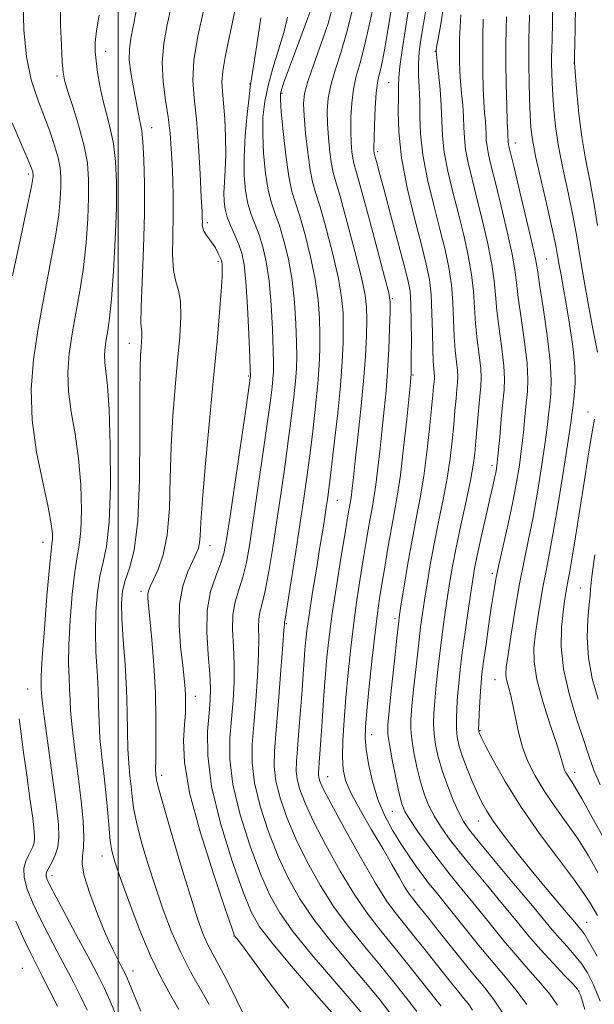
# Model space of a CAD drawing. Extents: x 2104800 to 2107700, y 309800 to 312700.
# Drawn here: x 2105979 to 2106102, y 310210 to 310422 of the extents above; entities that cross this region are included whole.
import ezdxf

# ---------------------------------------------------------------- set-up
doc = ezdxf.new("R2010")
doc.units = 0
doc.header["$MEASUREMENT"] = 0
for name, color, linetype, lineweight in [('CONTOUR INDEX', 41, 'Continuous', 13), ('CONTOUR INTERMEDIATE', 44, 'Continuous', 0), ('GRID LINE', 7, 'Continuous', 0), ('SPOT ELEVATION DTM', 2, 'Continuous', 13)]:
    doc.layers.add(name, color=color, linetype=linetype, lineweight=lineweight)

msp = doc.modelspace()

# ---------------------------------------------------------------- linework, layer by layer
at = {"layer": 'CONTOUR INDEX', "flags": 128}
for points, elevation in [([(2106004.911, 310208.945), (2106003.125, 310213.254), (2106002.015, 310215.879), (2106001.359, 310217.316), (2106000.776, 310218.441), (2105999.948, 310220.012), (2105998.801, 310222.33), (2105997.324, 310225.579), (2105995.578, 310229.768), (2105993.903, 310234.196), (2105992.707, 310237.986), (2105992.272, 310240.531), (2105992.358, 310242.313), (2105992.597, 310244.083), (2105992.676, 310246.494), (2105992.519, 310249.793), (2105992.103, 310254.125), (2105991.446, 310259.457), (2105990.717, 310265.036), (2105990.119, 310269.927), (2105989.801, 310273.458), (2105989.677, 310275.991), (2105989.602, 310278.151), (2105989.476, 310280.525), (2105989.375, 310283.552), (2105989.419, 310287.635), (2105989.694, 310292.921), (2105990.144, 310298.528), (2105990.679, 310303.321), (2105991.212, 310306.558), (2105991.674, 310309.081), (2105991.996, 310312.126), (2105992.115, 310316.593), (2105991.976, 310322.044), (2105991.525, 310327.703), (2105990.768, 310332.94), (2105989.946, 310337.705), (2105989.356, 310342.095), (2105989.228, 310346.221), (2105989.523, 310350.267), (2105990.134, 310354.431), (2105990.946, 310358.877), (2105991.815, 310363.634), (2105992.591, 310368.692), (2105993.151, 310373.977), (2105993.501, 310379.142), (2105993.673, 310383.773), (2105993.675, 310387.621), (2105993.403, 310391.1), (2105992.722, 310394.788), (2105991.584, 310399.036), (2105990.272, 310403.285), (2105989.15, 310406.752), (2105988.49, 310408.96), (2105988.179, 310410.663), (2105988.008, 310412.923), (2105987.821, 310416.477), (2105987.669, 310420.764), (2105987.654, 310424.898)], 1010), ([(2106046.977, 310207.45), (2106042.67, 310212.391), (2106037.646, 310218.194), (2106033.237, 310223.403), (2106030.395, 310227.071), (2106028.565, 310230.297), (2106026.812, 310234.689), (2106024.476, 310241.348), (2106021.997, 310249.343), (2106020.087, 310257.233), (2106019.261, 310263.841), (2106019.243, 310269.034), (2106019.562, 310272.942), (2106019.815, 310275.811), (2106019.884, 310278.357), (2106019.723, 310281.413), (2106019.352, 310285.556), (2106019.048, 310290.331), (2106019.154, 310295.03), (2106019.891, 310299.071), (2106020.982, 310302.386), (2106022.028, 310305.037), (2106022.748, 310307.295), (2106023.332, 310310.277), (2106024.093, 310315.309), (2106025.23, 310323.097), (2106026.507, 310331.868), (2106027.575, 310339.227), (2106028.178, 310343.391), (2106028.409, 310345.009), (2106028.452, 310345.341), (2106028.454, 310345.579), (2106028.416, 310346.648), (2106028.306, 310349.408), (2106028.099, 310354.319), (2106027.81, 310360.244), (2106027.465, 310365.647), (2106027.073, 310369.373), (2106026.584, 310371.797), (2106025.931, 310373.678), (2106025.091, 310375.621), (2106024.204, 310377.62), (2106023.454, 310379.52), (2106022.983, 310381.225), (2106022.772, 310382.893), (2106022.761, 310384.741), (2106022.885, 310386.967), (2106023.045, 310389.675), (2106023.14, 310392.946), (2106023.091, 310396.752), (2106022.922, 310400.63), (2106022.683, 310404.006), (2106022.439, 310406.51), (2106022.322, 310408.588), (2106022.477, 310410.886), (2106022.996, 310413.886), (2106023.745, 310417.399), (2106024.533, 310421.072), (2106025.207, 310424.658)], 1000), ([(2106103.552, 310211.102), (2106102.157, 310214.624), (2106100.849, 310217.207), (2106099.504, 310219.244), (2106098.029, 310221.076), (2106096.466, 310222.826), (2106094.892, 310224.562), (2106093.302, 310226.412), (2106091.362, 310228.75), (2106088.658, 310232.011), (2106084.99, 310236.389), (2106081.025, 310241.11), (2106077.643, 310245.161), (2106075.482, 310247.842), (2106074.196, 310249.712), (2106073.195, 310251.646), (2106072.023, 310254.297), (2106070.76, 310257.45), (2106069.62, 310260.666), (2106068.775, 310263.589), (2106068.221, 310266.184), (2106067.908, 310268.494), (2106067.793, 310270.616), (2106067.849, 310272.857), (2106068.052, 310275.576), (2106068.38, 310279.014), (2106068.799, 310282.945), (2106069.278, 310287.024), (2106069.786, 310290.956), (2106070.302, 310294.649), (2106070.805, 310298.06), (2106071.298, 310301.233), (2106071.872, 310304.563), (2106072.643, 310308.528), (2106073.665, 310313.383), (2106074.76, 310318.488), (2106075.69, 310322.975), (2106076.283, 310326.25), (2106076.627, 310328.809), (2106076.878, 310331.417), (2106077.156, 310334.612), (2106077.453, 310338.013), (2106077.729, 310341.007), (2106077.939, 310343.193), (2106078.023, 310345.001), (2106077.916, 310347.068), (2106077.59, 310349.867), (2106077.163, 310353.2), (2106076.788, 310356.703), (2106076.56, 310360.108), (2106076.347, 310363.535), (2106075.957, 310367.198), (2106075.249, 310371.257), (2106074.274, 310375.646), (2106073.134, 310380.241), (2106071.944, 310384.899), (2106070.867, 310389.393), (2106070.083, 310393.477), (2106069.702, 310397.003), (2106069.566, 310400.227), (2106069.453, 310403.508), (2106069.196, 310407.046), (2106068.857, 310410.415), (2106068.557, 310413.032), (2106068.388, 310414.486), (2106068.325, 310415.054), (2106068.316, 310415.182), (2106068.333, 310415.335), (2106068.449, 310416.035), (2106068.761, 310417.822), (2106069.317, 310421.026), (2106069.965, 310425.143)], 980), ([(2106103.008, 310350.485), (2106102.093, 310355.207), (2106100.994, 310360.992), (2106099.975, 310366.638), (2106099.218, 310371.267), (2106098.575, 310375.31), (2106097.814, 310379.527), (2106096.785, 310384.452), (2106095.653, 310389.718), (2106094.663, 310394.735), (2106094.001, 310399.035), (2106093.618, 310402.643), (2106093.406, 310405.706), (2106093.273, 310408.345), (2106093.192, 310410.582), (2106093.155, 310412.413), (2106093.152, 310413.922), (2106093.18, 310415.549), (2106093.236, 310417.82), (2106093.314, 310421.095), (2106093.376, 310425.069)], 970), ([(2106076.121, 310209.176), (2106075.191, 310210.576), (2106074.325, 310211.687), (2106073.219, 310213.014), (2106071.649, 310214.946), (2106069.703, 310217.383), (2106067.548, 310220.105), (2106065.342, 310222.901), (2106063.211, 310225.59), (2106061.273, 310227.996), (2106059.553, 310230.12), (2106057.705, 310232.652), (2106055.29, 310236.456), (2106052.074, 310242), (2106048.643, 310248.171), (2106045.787, 310253.459), (2106044.093, 310256.734), (2106043.342, 310258.375), (2106043.113, 310259.138), (2106043.05, 310259.683), (2106043.064, 310260.279), (2106043.129, 310261.098), (2106043.227, 310262.332), (2106043.368, 310264.252), (2106043.564, 310267.15), (2106043.825, 310271.165), (2106044.139, 310275.843), (2106044.488, 310280.579), (2106044.87, 310284.962), (2106045.355, 310289.369), (2106046.025, 310294.374), (2106046.918, 310300.272), (2106047.877, 310306.258), (2106048.696, 310311.252), (2106049.224, 310314.46), (2106049.518, 310316.242), (2106049.693, 310317.244), (2106049.843, 310318.035), (2106049.991, 310318.858), (2106050.143, 310319.881), (2106050.315, 310321.318), (2106050.567, 310323.585), (2106050.966, 310327.149), (2106051.547, 310332.253), (2106052.197, 310338.254), (2106052.767, 310344.289), (2106053.142, 310349.625), (2106053.344, 310354.057), (2106053.426, 310357.511), (2106053.399, 310360.11), (2106053.094, 310362.757), (2106052.298, 310366.549), (2106050.907, 310372.139), (2106049.251, 310378.398), (2106047.767, 310383.754), (2106046.788, 310387.086), (2106046.212, 310389.096), (2106045.834, 310390.94), (2106045.49, 310393.5), (2106045.187, 310396.566), (2106044.98, 310399.658), (2106044.93, 310402.425), (2106045.129, 310405.053), (2106045.681, 310407.861), (2106046.636, 310411.111), (2106047.845, 310414.837), (2106049.104, 310419.018), (2106050.233, 310423.545)], 990), ([(2106103.552, 310257.576), (2106102.24, 310260.691), (2106101.218, 310263.606), (2106100.07, 310267.112), (2106098.527, 310271.754), (2106096.913, 310277.101), (2106095.698, 310282.477), (2106095.223, 310287.303), (2106095.304, 310291.391), (2106095.626, 310294.652), (2106095.928, 310297.05), (2106096.179, 310298.776), (2106096.401, 310300.073), (2106096.633, 310301.268), (2106096.961, 310303.019), (2106097.489, 310306.066), (2106098.274, 310310.86), (2106099.209, 310316.701), (2106100.143, 310322.601), (2106100.948, 310327.714), (2106101.588, 310331.752), (2106102.051, 310334.572), (2106102.334, 310336.132)], 970)]:
    msp.add_lwpolyline(points, dxfattribs=dict(at, elevation=elevation))
at = {"layer": 'CONTOUR INTERMEDIATE', "flags": 128}
for points, elevation in [([(2105999.812, 310207.487), (2105998.276, 310211.117), (2105996.982, 310213.975), (2105995.66, 310216.646), (2105993.914, 310219.964), (2105991.519, 310224.439), (2105988.915, 310229.292), (2105986.708, 310233.425), (2105985.356, 310236.015), (2105984.723, 310237.349), (2105984.526, 310237.993), (2105984.533, 310238.449), (2105984.728, 310238.969), (2105985.148, 310239.744), (2105985.789, 310240.916), (2105986.49, 310242.43), (2105987.05, 310244.182), (2105987.301, 310246.203), (2105987.193, 310249.059), (2105986.708, 310253.447), (2105985.878, 310259.676), (2105984.927, 310266.486), (2105984.131, 310272.228), (2105983.692, 310275.683), (2105983.527, 310277.353), (2105983.485, 310278.171), (2105983.456, 310279.069), (2105983.498, 310280.977), (2105983.715, 310284.824), (2105984.166, 310291.058), (2105984.732, 310298.185), (2105985.253, 310304.232), (2105985.602, 310307.746), (2105985.795, 310309.367), (2105985.886, 310310.257), (2105985.886, 310311.47), (2105985.647, 310313.622), (2105984.979, 310317.224), (2105983.809, 310322.564), (2105982.509, 310329.061), (2105981.568, 310335.913), (2105981.364, 310342.503), (2105981.835, 310348.963), (2105982.81, 310355.613), (2105984.101, 310362.604), (2105985.448, 310369.427), (2105986.571, 310375.405), (2105987.263, 310380.032), (2105987.595, 310383.475), (2105987.709, 310386.07), (2105987.707, 310388.158), (2105987.539, 310390.099), (2105987.115, 310392.258), (2105986.371, 310394.913), (2105985.34, 310398.003), (2105984.081, 310401.379), (2105982.682, 310404.975), (2105981.351, 310409.054), (2105980.329, 310413.961), (2105979.783, 310419.79), (2105979.6, 310425.625)], 1012), ([(2106027.625, 310206.988), (2106025.466, 310211.405), (2106023.358, 310215.596), (2106021.662, 310218.79), (2106020.339, 310221.209), (2106019.252, 310223.323), (2106018.248, 310225.643), (2106017.101, 310228.844), (2106015.564, 310233.644), (2106013.522, 310240.344), (2106011.362, 310247.591), (2106009.602, 310253.616), (2106008.62, 310257.114), (2106008.243, 310258.634), (2106008.159, 310259.185), (2106008.113, 310259.699), (2106008.079, 310260.798), (2106008.083, 310263.025), (2106008.134, 310266.754), (2106008.147, 310271.689), (2106008.022, 310277.363), (2106007.692, 310283.275), (2106007.253, 310288.78), (2106006.836, 310293.196), (2106006.554, 310296.048), (2106006.42, 310297.674), (2106006.427, 310298.617), (2106006.583, 310299.38), (2106006.956, 310300.305), (2106007.63, 310301.69), (2106008.624, 310303.825), (2106009.705, 310306.949), (2106010.577, 310311.29), (2106011.035, 310316.942), (2106011.232, 310323.457), (2106011.415, 310330.252), (2106011.77, 310336.826), (2106012.258, 310343.009), (2106012.783, 310348.711), (2106013.242, 310353.821), (2106013.508, 310358.149), (2106013.452, 310361.483), (2106013.011, 310363.783), (2106012.4, 310365.695), (2106011.904, 310368.036), (2106011.732, 310371.4), (2106011.78, 310375.483), (2106011.87, 310379.755), (2106011.86, 310383.786), (2106011.758, 310387.522), (2106011.611, 310391.007), (2106011.444, 310394.306), (2106011.197, 310397.576), (2106010.788, 310400.991), (2106010.199, 310404.688), (2106009.664, 310408.625), (2106009.477, 310412.721), (2106009.837, 310416.865), (2106010.555, 310420.838), (2106011.342, 310424.393)], 1004), ([(2106064.193, 310208.862), (2106061.994, 310211.751), (2106059.287, 310215.177), (2106056.237, 310218.907), (2106053.002, 310222.771), (2106049.707, 310226.837), (2106046.468, 310231.235), (2106043.403, 310236.028), (2106040.612, 310241.021), (2106038.197, 310245.951), (2106036.246, 310250.58), (2106034.804, 310254.762), (2106033.902, 310258.376), (2106033.544, 310261.475), (2106033.617, 310264.816), (2106033.975, 310269.331), (2106034.481, 310275.521), (2106035.006, 310282.178), (2106035.426, 310287.662), (2106035.651, 310290.765), (2106035.73, 310291.987), (2106035.745, 310292.259), (2106035.786, 310292.502), (2106035.969, 310293.59), (2106036.419, 310296.39), (2106037.206, 310301.403), (2106038.179, 310307.68), (2106039.134, 310313.908), (2106039.915, 310319.113), (2106040.566, 310323.676), (2106041.183, 310328.318), (2106041.827, 310333.531), (2106042.44, 310338.9), (2106042.932, 310343.784), (2106043.235, 310347.732), (2106043.369, 310351.059), (2106043.378, 310354.27), (2106043.279, 310357.794), (2106042.981, 310361.752), (2106042.365, 310366.188), (2106041.374, 310371.032), (2106040.184, 310375.758), (2106039.033, 310379.723), (2106038.102, 310382.57), (2106037.353, 310385.069), (2106036.692, 310388.273), (2106036.054, 310392.847), (2106035.49, 310397.902), (2106035.078, 310402.163), (2106034.883, 310404.71), (2106034.913, 310406.056), (2106035.165, 310407.07), (2106035.644, 310408.497), (2106036.393, 310410.591), (2106037.466, 310413.481), (2106038.855, 310417.151), (2106040.308, 310420.992), (2106041.514, 310424.25)], 994), ([(2106069.387, 310210.024), (2106068.01, 310211.8), (2106065.588, 310214.892), (2106062.509, 310218.779), (2106059.324, 310222.726), (2106056.446, 310226.231), (2106053.727, 310229.718), (2106050.879, 310233.845), (2106047.738, 310239.014), (2106044.628, 310244.596), (2106041.992, 310249.705), (2106040.17, 310253.657), (2106039.073, 310256.569), (2106038.508, 310258.757), (2106038.298, 310260.583), (2106038.343, 310262.581), (2106038.561, 310265.328), (2106038.874, 310269.18), (2106039.22, 310273.614), (2106039.54, 310277.887), (2106039.791, 310281.414), (2106039.988, 310284.251), (2106040.162, 310286.61), (2106040.353, 310288.763), (2106040.639, 310291.204), (2106041.107, 310294.486), (2106041.801, 310298.928), (2106042.608, 310303.914), (2106043.37, 310308.593), (2106043.966, 310312.295), (2106044.404, 310315.072), (2106044.724, 310317.153), (2106044.981, 310318.885), (2106045.274, 310321.084), (2106045.718, 310324.682), (2106046.377, 310330.244), (2106047.118, 310336.864), (2106047.759, 310343.265), (2106048.162, 310348.45), (2106048.353, 310352.529), (2106048.402, 310355.89), (2106048.339, 310358.952), (2106048.037, 310362.254), (2106047.332, 310366.368), (2106046.14, 310371.585), (2106044.717, 310377.078), (2106043.4, 310381.738), (2106042.444, 310384.832), (2106041.779, 310387.114), (2106041.252, 310389.712), (2106040.748, 310393.407), (2106040.296, 310397.594), (2106039.966, 310401.318), (2106039.84, 310403.942), (2106040.06, 310406.088), (2106040.783, 310408.692), (2106042.076, 310412.414), (2106043.648, 310416.803), (2106045.116, 310421.134), (2106046.178, 310424.849)], 992), ([(2106082.659, 310208.543), (2106080.666, 310211.544), (2106078.81, 310213.923), (2106076.441, 310216.768), (2106073.158, 310220.804), (2106069.555, 310225.303), (2106066.475, 310229.177), (2106064.548, 310231.606), (2106063.553, 310232.859), (2106063.059, 310233.474), (2106062.677, 310233.951), (2106062.205, 310234.631), (2106061.484, 310235.817), (2106060.379, 310237.751), (2106058.846, 310240.453), (2106056.861, 310243.886), (2106054.481, 310247.917), (2106052.078, 310252.049), (2106050.105, 310255.691), (2106048.899, 310258.465), (2106048.343, 310260.853), (2106048.207, 310263.548), (2106048.296, 310267.094), (2106048.546, 310271.431), (2106048.926, 310276.345), (2106049.409, 310281.623), (2106049.98, 310287.033), (2106050.627, 310292.343), (2106051.329, 310297.342), (2106052.036, 310301.911), (2106052.692, 310305.954), (2106053.253, 310309.404), (2106053.736, 310312.318), (2106054.169, 310314.783), (2106054.579, 310316.947), (2106054.985, 310319.204), (2106055.401, 310322.005), (2106055.839, 310325.652), (2106056.29, 310329.844), (2106056.741, 310334.127), (2106057.176, 310338.175), (2106057.574, 310342.178), (2106057.909, 310346.454), (2106058.163, 310351.138), (2106058.34, 310355.627), (2106058.45, 310359.132), (2106058.459, 310361.268), (2106058.151, 310363.259), (2106057.265, 310366.729), (2106055.674, 310372.692), (2106053.784, 310379.718), (2106052.134, 310385.769), (2106051.131, 310389.34), (2106050.645, 310391.078), (2106050.416, 310392.167), (2106050.231, 310393.592), (2106050.078, 310395.539), (2106049.995, 310397.998), (2106050.019, 310400.908), (2106050.197, 310404.018), (2106050.578, 310407.03), (2106051.192, 310409.788), (2106052.01, 310412.71), (2106052.985, 310416.361), (2106054.051, 310421.034), (2106055.068, 310425.958)], 988), ([(2106087.825, 310210.387), (2106085.782, 310213.186), (2106083.617, 310215.782), (2106080.92, 310218.94), (2106077.464, 310223.141), (2106073.773, 310227.722), (2106070.555, 310231.738), (2106068.322, 310234.505), (2106066.806, 310236.393), (2106065.539, 310238.036), (2106064.138, 310239.957), (2106062.56, 310242.23), (2106060.845, 310244.818), (2106059.053, 310247.698), (2106057.322, 310250.893), (2106055.808, 310254.441), (2106054.639, 310258.291), (2106053.816, 310262.046), (2106053.308, 310265.22), (2106053.089, 310267.59), (2106053.14, 310269.971), (2106053.446, 310273.442), (2106053.972, 310278.677), (2106054.609, 310284.745), (2106055.228, 310290.312), (2106055.739, 310294.412), (2106056.195, 310297.565), (2106056.687, 310300.656), (2106057.283, 310304.348), (2106057.954, 310308.393), (2106058.644, 310312.321), (2106059.315, 310315.86), (2106059.978, 310319.549), (2106060.659, 310324.128), (2106061.363, 310329.987), (2106062.013, 310336.103), (2106062.515, 310341.105), (2106062.802, 310343.988), (2106062.924, 310345.229), (2106062.962, 310345.676), (2106062.98, 310346.124), (2106062.996, 310347.162), (2106063.01, 310349.329), (2106063.02, 310352.899), (2106063, 310357.097), (2106062.92, 310360.887), (2106062.727, 310363.6), (2106062.28, 310366.057), (2106061.415, 310369.447), (2106060.06, 310374.535), (2106058.495, 310380.38), (2106057.091, 310385.616), (2106056.133, 310389.187), (2106055.57, 310391.278), (2106055.269, 310392.387), (2106055.109, 310392.958), (2106055.033, 310393.231), (2106054.998, 310393.395), (2106054.973, 310393.684), (2106054.97, 310394.512), (2106055.009, 310396.337), (2106055.108, 310399.39), (2106055.266, 310402.983), (2106055.475, 310406.199), (2106055.73, 310408.37), (2106056.028, 310409.826), (2106056.365, 310411.147), (2106056.744, 310412.832), (2106057.179, 310415.061), (2106057.688, 310417.934), (2106058.272, 310421.438), (2106058.868, 310425.113)], 986), ([(2106100.32, 310209.328), (2106099.425, 310212.216), (2106098.736, 310213.656), (2106097.685, 310214.837), (2106095.859, 310216.703), (2106093.451, 310219.22), (2106090.809, 310222.107), (2106088.193, 310225.149), (2106085.52, 310228.386), (2106082.624, 310231.92), (2106079.423, 310235.777), (2106076.194, 310239.667), (2106073.302, 310243.223), (2106071.022, 310246.175), (2106069.284, 310248.652), (2106067.926, 310250.882), (2106066.806, 310253.085), (2106065.85, 310255.454), (2106065.001, 310258.176), (2106064.224, 310261.327), (2106063.568, 310264.545), (2106063.105, 310267.359), (2106062.889, 310269.515), (2106062.914, 310271.624), (2106063.155, 310274.517), (2106063.576, 310278.723), (2106064.089, 310283.565), (2106064.59, 310288.065), (2106065.008, 310291.523), (2106065.394, 310294.352), (2106065.83, 310297.244), (2106066.383, 310300.747), (2106067.073, 310304.835), (2106067.904, 310309.338), (2106068.861, 310314.077), (2106069.832, 310318.844), (2106070.686, 310323.424), (2106071.324, 310327.639), (2106071.778, 310331.463), (2106072.115, 310334.908), (2106072.393, 310337.966), (2106072.623, 310340.556), (2106072.81, 310342.577), (2106072.948, 310344.016), (2106073.003, 310345.206), (2106072.932, 310346.566), (2106072.718, 310348.445), (2106072.438, 310350.898), (2106072.193, 310353.906), (2106072.046, 310357.414), (2106071.898, 310361.201), (2106071.611, 310365.01), (2106071.072, 310368.69), (2106070.254, 310372.528), (2106069.154, 310376.92), (2106067.819, 310382.093), (2106066.497, 310387.613), (2106065.489, 310392.877), (2106064.999, 310397.412), (2106064.866, 310401.242), (2106064.835, 310404.521), (2106064.717, 310407.398), (2106064.575, 310410.015), (2106064.534, 310412.508), (2106064.694, 310415.018), (2106065.039, 310417.687), (2106065.525, 310420.66), (2106066.095, 310424.065)], 982), ([(2106102.997, 310377.752), (2106102.217, 310382.697), (2106101.332, 310387.406), (2106100.424, 310392.04), (2106099.612, 310396.802), (2106098.989, 310401.744), (2106098.554, 310406.314), (2106098.277, 310409.81), (2106098.128, 310411.755), (2106098.07, 310412.572), (2106098.063, 310412.91), (2106098.074, 310413.387), (2106098.104, 310414.495), (2106098.161, 310416.697), (2106098.245, 310420.283), (2106098.312, 310424.865)], 968), ([(2106013.067, 310209.293), (2106011.322, 310212.341), (2106009.269, 310216.096), (2106006.98, 310220.837), (2106004.564, 310226.613), (2106002.287, 310232.572), (2106000.455, 310237.638), (2105999.283, 310241.059), (2105998.637, 310243.396), (2105998.295, 310245.535), (2105998.056, 310248.2), (2105997.813, 310251.461), (2105997.48, 310255.226), (2105997.009, 310259.364), (2105996.505, 310263.602), (2105996.107, 310267.627), (2105995.911, 310271.232), (2105995.827, 310274.629), (2105995.719, 310278.132), (2105995.497, 310281.982), (2105995.252, 310286.128), (2105995.123, 310290.446), (2105995.222, 310294.784), (2105995.555, 310298.87), (2105996.104, 310302.409), (2105996.823, 310305.37), (2105997.552, 310308.794), (2105998.107, 310313.994), (2105998.345, 310321.717), (2105998.305, 310330.466), (2105998.07, 310338.182), (2105997.728, 310343.315), (2105997.383, 310346.349), (2105997.143, 310348.277), (2105997.092, 310349.94), (2105997.211, 310351.57), (2105997.457, 310353.248), (2105997.79, 310355.151), (2105998.183, 310357.841), (2105998.61, 310361.98), (2105999.04, 310367.922), (2105999.407, 310374.808), (2105999.638, 310381.475), (2105999.67, 310387.008), (2105999.472, 310391.491), (2105999.023, 310395.257), (2105998.33, 310398.609), (2105997.514, 310401.723), (2105996.724, 310404.747), (2105996.084, 310407.767), (2105995.605, 310410.623), (2105995.273, 310413.097), (2105995.086, 310415.099), (2105995.098, 310417.063), (2105995.377, 310419.553), (2105995.942, 310422.902)], 1008), ([(2106019.603, 310210.406), (2106017.704, 310213.676), (2106015.59, 310217.397), (2106013.47, 310221.511), (2106011.511, 310225.959), (2106009.707, 310230.687), (2106008.01, 310235.641), (2106006.402, 310240.702), (2106005, 310245.493), (2106003.949, 310249.575), (2106003.338, 310252.657), (2106003.028, 310255.048), (2106002.819, 310257.205), (2106002.561, 310259.532), (2106002.292, 310262.2), (2106002.095, 310265.326), (2106002.021, 310269.007), (2106001.977, 310273.267), (2106001.836, 310278.113), (2106001.517, 310283.439), (2106001.129, 310288.704), (2106000.827, 310293.257), (2106000.75, 310296.646), (2106000.966, 310299.213), (2106001.53, 310301.498), (2106002.434, 310304.12), (2106003.437, 310308.016), (2106004.237, 310314.2), (2106004.619, 310323.131), (2106004.699, 310333.034), (2106004.678, 310341.575), (2106004.718, 310347.009), (2106004.821, 310349.933), (2106004.947, 310351.533), (2106005.059, 310352.786), (2106005.125, 310353.848), (2106005.111, 310354.666), (2106005.01, 310355.369), (2106004.914, 310356.816), (2106004.938, 310360.045), (2106005.152, 310365.704), (2106005.446, 310372.875), (2106005.661, 310380.249), (2106005.682, 310386.712), (2106005.544, 310391.921), (2106005.324, 310395.726), (2106005.088, 310398.099), (2106004.854, 310399.499), (2106004.629, 310400.508), (2106004.41, 310401.637), (2106004.142, 310403.12), (2106003.76, 310405.122), (2106003.242, 310407.711), (2106002.732, 310410.576), (2106002.418, 310413.308), (2106002.442, 310415.642), (2106002.758, 310417.891), (2106003.271, 310420.51), (2106003.889, 310423.799)], 1006), ([(2106036.674, 310209.578), (2106032.356, 310215.341), (2106028.701, 310220.294), (2106026.514, 310223.234), (2106025.526, 310224.528), (2106025.192, 310224.937), (2106024.982, 310225.313), (2106024.414, 310226.875), (2106023.017, 310230.935), (2106020.549, 310238.234), (2106017.697, 310247.243), (2106015.376, 310255.863), (2106014.264, 310262.441), (2106014.075, 310267.106), (2106014.284, 310270.432), (2106014.457, 310272.936), (2106014.524, 310274.914), (2106014.507, 310276.602), (2106014.417, 310278.273), (2106014.226, 310280.338), (2106013.896, 310283.242), (2106013.445, 310287.245), (2106013.117, 310291.851), (2106013.215, 310296.381), (2106013.928, 310300.262), (2106014.997, 310303.369), (2106016.053, 310305.684), (2106016.801, 310307.258), (2106017.252, 310308.411), (2106017.493, 310309.532), (2106017.622, 310311.094), (2106017.788, 310313.922), (2106018.152, 310318.928), (2106018.819, 310326.611), (2106019.672, 310335.821), (2106020.537, 310344.997), (2106021.269, 310352.831), (2106021.823, 310359.046), (2106022.186, 310363.618), (2106022.354, 310366.6), (2106022.383, 310368.36), (2106022.339, 310369.339), (2106022.271, 310369.943), (2106022.14, 310370.432), (2106021.884, 310371.028), (2106021.462, 310371.889), (2106020.901, 310372.921), (2106020.244, 310373.965), (2106019.547, 310374.896), (2106018.906, 310375.721), (2106018.426, 310376.479), (2106018.18, 310377.204), (2106018.106, 310377.894), (2106018.108, 310378.542), (2106018.1, 310379.275), (2106018.039, 310380.757), (2106017.892, 310383.79), (2106017.634, 310388.817), (2106017.275, 310394.864), (2106016.83, 310400.601), (2106016.36, 310405.087), (2106016.096, 310408.938), (2106016.312, 310413.159), (2106017.166, 310418.392), (2106018.343, 310423.823)], 1002), ([(2106052.844, 310207.972), (2106050.064, 310211.269), (2106046.114, 310215.851), (2106041.666, 310221.075), (2106037.647, 310226.013), (2106034.731, 310230.057), (2106032.58, 310233.871), (2106030.607, 310238.443), (2106028.399, 310244.425), (2106026.266, 310251.149), (2106024.692, 310257.614), (2106024.022, 310263.052), (2106024.034, 310267.628), (2106024.367, 310271.738), (2106024.703, 310275.714), (2106024.925, 310279.631), (2106024.957, 310283.496), (2106024.785, 310287.292), (2106024.609, 310290.883), (2106024.685, 310294.107), (2106025.189, 310296.881), (2106025.978, 310299.454), (2106026.825, 310302.154), (2106027.567, 310305.331), (2106028.281, 310309.411), (2106029.107, 310314.842), (2106030.125, 310321.769), (2106031.193, 310329.137), (2106032.111, 310335.591), (2106032.728, 310340.105), (2106033.086, 310342.973), (2106033.279, 310344.822), (2106033.381, 310346.296), (2106033.4, 310348.118), (2106033.33, 310351.029), (2106033.159, 310355.477), (2106032.867, 310360.747), (2106032.432, 310365.827), (2106031.84, 310369.926), (2106031.117, 310373.117), (2106030.298, 310375.693), (2106029.428, 310377.937), (2106028.587, 310380.103), (2106027.866, 310382.438), (2106027.348, 310385.169), (2106027.072, 310388.456), (2106027.071, 310392.44), (2106027.343, 310397.088), (2106027.756, 310401.68), (2106028.145, 310405.321), (2106028.402, 310407.502), (2106028.652, 310409.24), (2106029.079, 310411.937), (2106029.798, 310416.56), (2106030.654, 310422.332)], 998), ([(2106058.4, 310208.61), (2106056.066, 310211.574), (2106053.151, 310215.088), (2106049.558, 310219.311), (2106045.686, 310223.956), (2106042.058, 310228.624), (2106039.067, 310233.042), (2106036.596, 310237.446), (2106034.402, 310242.197), (2106032.323, 310247.503), (2106030.535, 310252.956), (2106029.297, 310257.995), (2106028.783, 310262.264), (2106028.825, 310266.222), (2106029.171, 310270.534), (2106029.592, 310275.618), (2106029.965, 310280.904), (2106030.192, 310285.579), (2106030.218, 310289.028), (2106030.169, 310291.435), (2106030.215, 310293.183), (2106030.487, 310294.692), (2106030.973, 310296.522), (2106031.622, 310299.272), (2106032.386, 310303.367), (2106033.23, 310308.545), (2106034.12, 310314.375), (2106035.02, 310320.441), (2106035.88, 310326.407), (2106036.647, 310331.955), (2106037.277, 310336.818), (2106037.763, 310340.937), (2106038.106, 310344.303), (2106038.308, 310347.014), (2106038.385, 310349.588), (2106038.354, 310352.649), (2106038.219, 310356.636), (2106037.924, 310361.249), (2106037.398, 310366.008), (2106036.607, 310370.479), (2106035.651, 310374.438), (2106034.666, 310377.708), (2106033.765, 310380.254), (2106032.97, 310382.586), (2106032.279, 310385.355), (2106031.701, 310389.008), (2106031.281, 310393.179), (2106031.074, 310397.301), (2106031.134, 310400.958), (2106031.502, 310404.341), (2106032.22, 310407.792), (2106033.281, 310411.55), (2106034.485, 310415.436), (2106035.589, 310419.165), (2106036.398, 310422.497)], 996), ([(2106094.417, 310210.242), (2106092.794, 310212.584), (2106090.857, 310214.911), (2106088.558, 310217.477), (2106085.875, 310220.513), (2106082.832, 310224.142), (2106079.647, 310228.054), (2106076.589, 310231.829), (2106073.856, 310235.165), (2106071.364, 310238.224), (2106068.961, 310241.284), (2106066.563, 310244.508), (2106064.371, 310247.592), (2106062.656, 310250.119), (2106061.589, 310251.872), (2106060.94, 310253.458), (2106060.382, 310255.686), (2106059.673, 310259.065), (2106058.916, 310262.907), (2106058.302, 310266.225), (2106057.986, 310268.413), (2106057.979, 310270.391), (2106058.258, 310273.459), (2106058.773, 310278.432), (2106059.379, 310284.186), (2106059.902, 310289.106), (2106060.23, 310292.089), (2106060.487, 310294.055), (2106060.854, 310296.428), (2106061.468, 310300.261), (2106062.273, 310305.108), (2106063.166, 310310.148), (2106064.056, 310314.77), (2106064.904, 310319.2), (2106065.682, 310323.872), (2106066.364, 310329.027), (2106066.928, 310334.118), (2106067.353, 310338.399), (2106067.63, 310341.321), (2106067.793, 310343.1), (2106067.89, 310344.148), (2106067.957, 310344.839), (2106067.983, 310345.41), (2106067.949, 310346.064), (2106067.847, 310347.023), (2106067.713, 310348.596), (2106067.599, 310351.11), (2106067.531, 310354.72), (2106067.448, 310358.868), (2106067.266, 310362.821), (2106066.895, 310366.123), (2106066.234, 310369.411), (2106065.173, 310373.598), (2106063.694, 310379.286), (2106062.127, 310385.832), (2106060.894, 310392.278), (2106060.296, 310397.819), (2106060.166, 310402.246), (2106060.222, 310405.497), (2106060.249, 310407.671), (2106060.309, 310409.496), (2106060.537, 310411.86), (2106061.018, 310415.376), (2106061.662, 310419.571), (2106062.332, 310423.702)], 984), ([(2106102.963, 310220.757), (2106101.323, 310223.651), (2106100.199, 310225.45), (2106099.48, 310226.433), (2106098.975, 310227.017), (2106098.471, 310227.604), (2106097.684, 310228.548), (2106096.311, 310230.19), (2106094.153, 310232.758), (2106091.422, 310236.029), (2106088.433, 310239.667), (2106085.487, 310243.346), (2106082.83, 310246.774), (2106080.691, 310249.671), (2106079.208, 310251.885), (2106078.144, 310253.789), (2106077.166, 310255.889), (2106076.034, 310258.526), (2106074.868, 310261.397), (2106073.876, 310264.034), (2106073.219, 310266.112), (2106072.859, 310267.855), (2106072.71, 310269.628), (2106072.696, 310271.718), (2106072.784, 310274.09), (2106072.95, 310276.635), (2106073.183, 310279.305), (2106073.509, 310282.325), (2106073.966, 310285.982), (2106074.565, 310290.389), (2106075.21, 310294.946), (2106075.78, 310298.876), (2106076.205, 310301.687), (2106076.614, 310304.032), (2106077.186, 310306.847), (2106078.035, 310310.757), (2106079.009, 310315.134), (2106079.889, 310319.04), (2106080.509, 310321.759), (2106080.899, 310323.47), (2106081.142, 310324.575), (2106081.316, 310325.5), (2106081.482, 310326.765), (2106081.695, 310328.91), (2106081.993, 310332.246), (2106082.339, 310336.145), (2106082.674, 310339.745), (2106082.938, 310342.462), (2106083.043, 310344.807), (2106082.899, 310347.57), (2106082.461, 310351.289), (2106081.888, 310355.502), (2106081.382, 310359.499), (2106081.075, 310362.802), (2106080.797, 310365.868), (2106080.303, 310369.386), (2106079.426, 310373.824), (2106078.294, 310378.763), (2106077.115, 310383.562), (2106076.069, 310387.705), (2106075.237, 310391.174), (2106074.678, 310394.076), (2106074.411, 310396.542), (2106074.316, 310398.797), (2106074.237, 310401.091), (2106074.056, 310403.598), (2106073.812, 310406.191), (2106073.582, 310408.666), (2106073.43, 310410.89), (2106073.356, 310413.016), (2106073.344, 310415.271), (2106073.385, 310417.802), (2106073.484, 310420.444), (2106073.651, 310422.956)], 978), ([(2106103.046, 310229.463), (2106102.313, 310230.7), (2106101.513, 310232.061), (2106100.252, 310234.01), (2106098.045, 310237.103), (2106094.615, 310241.679), (2106090.51, 310247.212), (2106086.485, 310252.963), (2106083.165, 310258.257), (2106080.665, 310262.692), (2106078.974, 310265.932), (2106078.038, 310267.782), (2106077.641, 310268.596), (2106077.526, 310268.868), (2106077.483, 310269.068), (2106077.476, 310269.58), (2106077.513, 310270.763), (2106077.6, 310272.819), (2106077.718, 310275.324), (2106077.847, 310277.693), (2106077.981, 310279.563), (2106078.181, 310281.437), (2106078.524, 310284.037), (2106079.055, 310287.816), (2106079.674, 310292.142), (2106080.251, 310296.115), (2106080.705, 310299.127), (2106081.161, 310301.737), (2106081.793, 310304.798), (2106082.715, 310308.908), (2106083.787, 310313.654), (2106084.808, 310318.371), (2106085.617, 310322.545), (2106086.23, 310326.271), (2106086.704, 310329.794), (2106087.089, 310333.284), (2106087.416, 310336.605), (2106087.709, 310339.545), (2106087.963, 310342.045), (2106088.067, 310344.653), (2106087.882, 310348.072), (2106087.333, 310352.71), (2106086.612, 310357.804), (2106085.976, 310362.295), (2106085.589, 310365.496), (2106085.246, 310368.202), (2106084.649, 310371.574), (2106083.602, 310376.391), (2106082.314, 310381.881), (2106081.095, 310386.884), (2106080.194, 310390.512), (2106079.607, 310392.955), (2106079.272, 310394.676), (2106079.12, 310396.081), (2106079.066, 310397.366), (2106079.021, 310398.673), (2106078.916, 310400.151), (2106078.767, 310401.968), (2106078.608, 310404.3), (2106078.472, 310407.263), (2106078.38, 310410.734), (2106078.348, 310414.534), (2106078.386, 310418.436), (2106078.464, 310422.041)], 976), ([(2106103.111, 310238.761), (2106101.064, 310242.293), (2106098.841, 310245.86), (2106096.383, 310249.426), (2106093.869, 310252.927), (2106091.54, 310256.288), (2106089.592, 310259.47), (2106088.042, 310262.559), (2106086.863, 310265.676), (2106086.011, 310268.882), (2106085.376, 310271.996), (2106084.833, 310274.779), (2106084.289, 310277.044), (2106083.796, 310278.815), (2106083.438, 310280.17), (2106083.292, 310281.298), (2106083.397, 310282.842), (2106083.782, 310285.559), (2106084.453, 310289.926), (2106085.323, 310295.305), (2106086.284, 310300.777), (2106087.247, 310305.666), (2106088.203, 310310.259), (2106089.163, 310315.08), (2106090.123, 310320.453), (2106091.004, 310325.885), (2106091.712, 310330.677), (2106092.185, 310334.321), (2106092.494, 310337.065), (2106092.743, 310339.345), (2106092.988, 310341.628), (2106093.091, 310344.499), (2106092.865, 310348.574), (2106092.205, 310354.132), (2106091.337, 310360.106), (2106090.571, 310365.091), (2106090.104, 310368.19), (2106089.696, 310370.535), (2106088.995, 310373.763), (2106087.779, 310378.958), (2106086.334, 310384.998), (2106085.076, 310390.205), (2106084.319, 310393.318), (2106083.977, 310394.736), (2106083.867, 310395.275), (2106083.829, 310395.62), (2106083.816, 310395.935), (2106083.805, 310396.256), (2106083.777, 310396.703), (2106083.722, 310397.745), (2106083.633, 310399.935), (2106083.513, 310403.594), (2106083.394, 310408.12), (2106083.319, 310412.677), (2106083.318, 310416.591), (2106083.37, 310419.835), (2106083.441, 310422.542)], 974), ([(2106104.709, 310245.461), (2106101.876, 310250.576), (2106099.637, 310254.617), (2106098.154, 310257.166), (2106097.261, 310258.577), (2106096.709, 310259.396), (2106096.289, 310260.082), (2106095.954, 310260.748), (2106095.7, 310261.42), (2106095.478, 310262.219), (2106095.076, 310263.643), (2106094.238, 310266.285), (2106092.837, 310270.469), (2106091.246, 310275.446), (2106089.966, 310280.195), (2106089.376, 310283.966), (2106089.366, 310287.075), (2106089.704, 310290.105), (2106090.19, 310293.488), (2106090.751, 310297.04), (2106091.343, 310300.425), (2106091.947, 310303.512), (2106092.639, 310306.999), (2106093.519, 310311.789), (2106094.629, 310318.362), (2106095.778, 310325.499), (2106096.72, 310331.56), (2106097.281, 310335.359), (2106097.571, 310337.526), (2106097.778, 310339.146), (2106098.024, 310341.149), (2106098.196, 310343.845), (2106098.12, 310347.39), (2106097.682, 310351.799), (2106097.008, 310356.538), (2106096.283, 310360.934), (2106095.662, 310364.456), (2106095.172, 310367.147), (2106094.805, 310369.19), (2106094.52, 310370.885), (2106094.13, 310372.985), (2106093.41, 310376.358), (2106092.237, 310381.496), (2106090.882, 310387.381), (2106089.717, 310392.618), (2106089.02, 310396.217), (2106088.694, 310398.805), (2106088.547, 310401.413), (2106088.424, 310404.797), (2106088.315, 310408.605), (2106088.247, 310412.21), (2106088.238, 310415.157), (2106088.275, 310417.679), (2106088.339, 310420.181), (2106088.407, 310422.969)], 972), ([(2105977.318, 310366.889), (2105979.088, 310375.289), (2105980.551, 310382.118), (2105981.374, 310386.087), (2105981.689, 310387.809), (2105981.744, 310388.368), (2105981.744, 310388.679), (2105981.719, 310388.968), (2105981.655, 310389.289), (2105981.483, 310389.825), (2105980.899, 310391.269), (2105979.543, 310394.44), (2105977.244, 310399.801)], 1014), ([(2106103.131, 310275.993), (2106101.879, 310280.441), (2106101.047, 310284.865), (2106100.803, 310289.231), (2106100.961, 310293.193), (2106101.247, 310296.326), (2106101.44, 310298.343), (2106101.533, 310299.512), (2106101.573, 310300.237), (2106101.63, 310301.043), (2106101.861, 310302.924), (2106102.449, 310306.993)], 968), ([(2105993.357, 310209.149), (2105991.993, 310212.002), (2105990.47, 310215.032), (2105988.783, 310218.28), (2105986.948, 310221.751), (2105985.07, 310225.324), (2105983.275, 310228.845), (2105981.694, 310232.163), (2105980.488, 310235.149), (2105979.819, 310237.677), (2105979.781, 310239.663), (2105980.182, 310241.193), (2105980.756, 310242.39), (2105981.279, 310243.374), (2105981.689, 310244.242), (2105981.962, 310245.082), (2105982.074, 310246.063), (2105981.986, 310247.654), (2105981.657, 310250.404), (2105981.081, 310254.618), (2105980.379, 310259.619), (2105979.706, 310264.491), (2105979.182, 310268.513), (2105978.781, 310271.765)], 1014), ([(2105987.004, 310210.029), (2105985.281, 310213.418), (2105983.652, 310216.595), (2105982.377, 310219.063), (2105981.225, 310221.356), (2105979.841, 310224.264), (2105978.029, 310228.304)], 1016)]:
    msp.add_lwpolyline(points, dxfattribs=dict(at, elevation=elevation))
at = {"layer": 'GRID LINE', "flags": 128}
msp.add_lwpolyline([(2106000, 312500), (2106000, 310000)], dxfattribs=at)
at = {"layer": 'SPOT ELEVATION DTM'}
for p in [(2105997.34, 310415.14, 1007.35), (2106068.19, 310415.18, 980.05), (2106097.94, 310412.61, 968.05), (2105986.89, 310409.88, 1010.35), (2106028.35, 310408.11, 998.05), (2106058.14, 310408.41, 984.95), (2106035.24, 310406.15, 993.75), (2106007.25, 310398.78, 1005.35), (2106085.36, 310395.47, 973.35), (2106055.8, 310393.61, 985.65), (2105980.7, 310388.77, 1014.35), (2106019.2, 310378.33, 1001.65), (2106021.44, 310370.04, 1002.35), (2106092.09, 310370.53, 973.05), (2106058.91, 310361.99, 987.85), (2106002.4, 310352.45, 1006.65), (2106028.09, 310345.38, 1000.15), (2106063.34, 310345.6, 985.85), (2106100.97, 310337.63, 970.65), (2106080.35, 310326.11, 978.45), (2106047.12, 310318.66, 991.15), (2105983.9, 310309.65, 1012.65), (2106019.74, 310308.96, 1001.35), (2106080.38, 310302.99, 976.35), (2106099.31, 310299.87, 968.85), (2106004.9, 310299.12, 1004.45), (2106059.5, 310293.25, 984.35), (2106036.16, 310292.19, 993.85), (2105980.58, 310278.18, 1012.95), (2106080.99, 310280.16, 974.75), (2106016.62, 310276.59, 1001.35), (2106054.49, 310268.37, 985.35), (2106077.8, 310269.23, 975.85), (2106009.36, 310259.63, 1003.55), (2106045.07, 310259.3, 989.15), (2106098.13, 310260.25, 971.45), (2106058.96, 310251.87, 984.85), (2106077.44, 310249.82, 978.75), (2105996.54, 310242.29, 1008.65), (2105985.82, 310238.08, 1011.45), (2106063.55, 310234.98, 987.45), (2106100.71, 310228.06, 977.15), (2106024.89, 310225.09, 1002.05), (2105979.43, 310218.13, 1017.15), (2106003.22, 310217.55, 1009.35), (2106099.06, 310213.29, 982.05)]:
    msp.add_point(p, dxfattribs=at)

doc.saveas('drawing.dxf')
